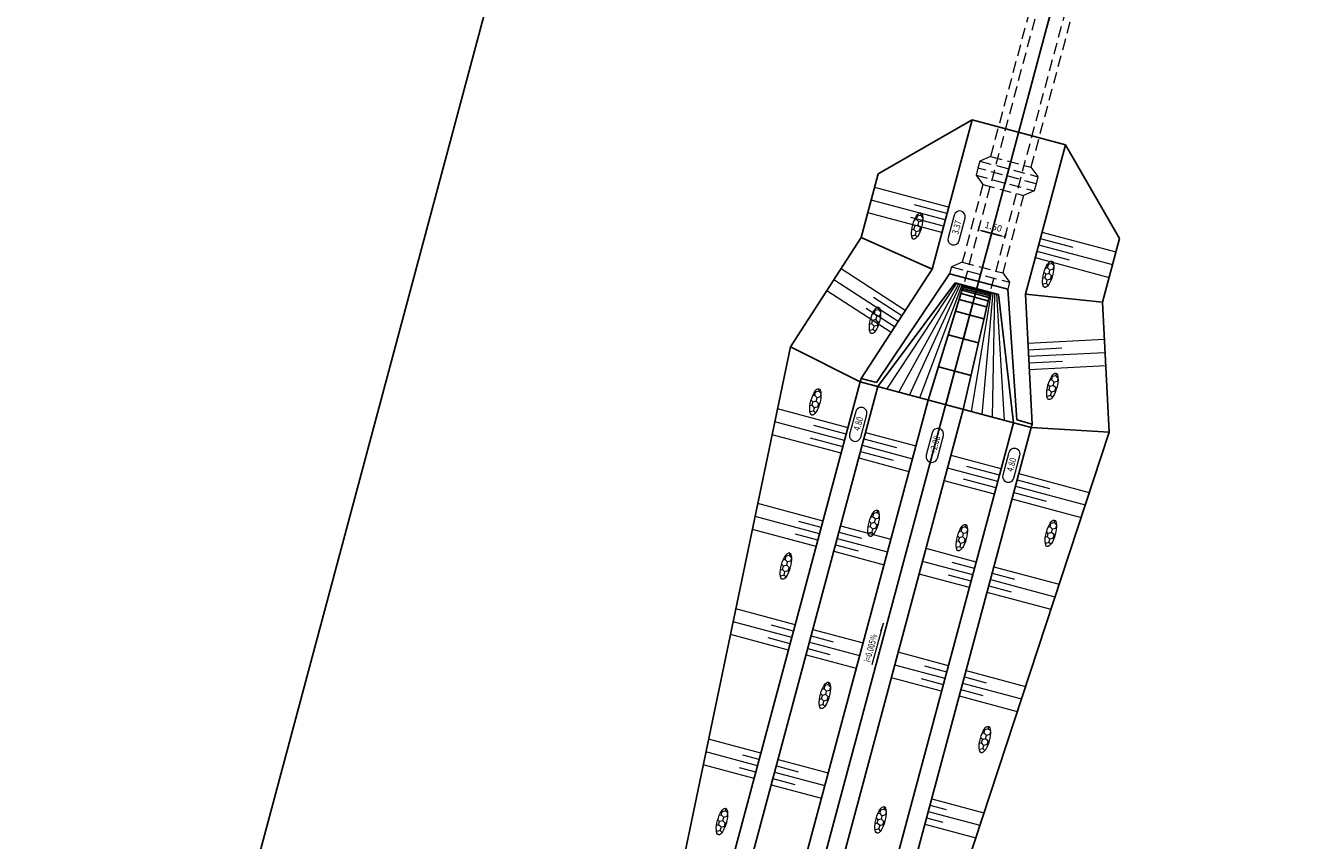
# Model space of a CAD drawing. Units: inches. Extents: x 5325 to 17099, y 4344 to 14685.
# Drawn here: x 7138 to 7208, y 9317 to 9361 of the extents above; entities that cross this region are included whole.
import ezdxf
from ezdxf.enums import TextEntityAlignment as Align

# ---------------------------------------------------------------- set-up
doc = ezdxf.new("R2010")
doc.units = ezdxf.units.IN
doc.header["$MEASUREMENT"] = 0
for name, pattern in [('BORDER', [1.75, 0.5, -0.25, 0.5, -0.25, 0, -0.25]), ('DASHDOT', [1, 0.5, -0.25, 0, -0.25]), ('HIDDEN', [9.525, 6.35, -3.175])]:
    doc.linetypes.add(name, pattern=pattern)
for name, color, linetype in [('7', 7, 'Continuous'), ('8', 8, 'Continuous'), ('dmphu', 8, 'Continuous'), ('DUONG', 30, 'Continuous'), ('Text', 3, 'Continuous'), ('TIM', 1, 'DASHDOT')]:
    doc.layers.add(name, color=color, linetype=linetype)
for name, color, linetype, lineweight in [('_Text', 7, 'Continuous', 25), ('Dgiong', 88, 'Continuous', 5), ('khuat', 8, 'HIDDEN', 15), ('Netcb', 34, 'Continuous', 18), ('Vlieu', 8, 'Continuous', 15)]:
    doc.layers.add(name, color=color, linetype=linetype, lineweight=lineweight)
doc.styles.add('Chu TL200', font='vnsimple.shx', dxfattribs={"width": 0.75, "height": 45})
doc.styles.add('t2', font='vntimeh.shx', dxfattribs={"width": 0.8, "bigfont": 'vn1.shx'})
doc.styles.add('VntimeHshx', font='VntimeH.shx', dxfattribs={"width": 0.8})
doc.dimstyles.new('vivilayout', dxfattribs={"dimscale": 0, "dimtxt": 1.8, "dimasz": 1, "dimexe": 0.9, "dimexo": 0, "dimgap": 1, "dimtad": 1, "dimzin": 0, "dimdsep": 46, "dimtxsty": 't2', "dimcen": 1, "dimdle": 0.5, "dimclrd": 6, "dimclre": 6, "dimclrt": 7, "dimadec": 0, "dimazin": 0, "dimtfac": 1, "dimtix": 1, "dimtmove": 2, "dimatfit": 3, "dimfxl": 0, "dimtolj": 1, "dimtzin": 0, "dimarcsym": 0})

# ---------------------------------------------------------------- blocks, each defined once
blk = doc.blocks.new('*D332')
at = {"layer": 'Defpoints', "color": 0}
for p in [(9.068, -106.408), (10.517, -106.796), (10.535, -106.728)]:
    blk.add_point(p, dxfattribs=at)
at = {"layer": 'Vlieu', "color": 6, "lineweight": -2}
for p, q in [((9.068, -106.408), (9.133, -106.166)), ((9.28, -106.392), (10.342, -106.676)), ((10.517, -106.796), (10.582, -106.554))]:
    blk.add_line(p, q, dxfattribs=at)
at = {"layer": 'Vlieu', "color": 6}
for points in [[(9.288, -106.359), (9.271, -106.424), (9.086, -106.34)], [(10.351, -106.644), (10.333, -106.708), (10.535, -106.728)]]:
    blk.add_solid(points, dxfattribs=at)
at = {"layer": 'Vlieu', "color": 7, "insert": (9.909, -106.167), "char_height": 0.36, "attachment_point": 5, "rotation": 345.01451, "style": 't2'}
blk.add_mtext('\\A1;1.50', dxfattribs=at)
blk = doc.blocks.new('cdb')
at = {"layer": 'Vlieu', "extrusion": (0.00452, -0.000611947, 0.99999)}
blk.add_lwpolyline([(1.594, 0.315), (0.315, 0.315, 1), (0.315, -0.315), (1.594, -0.315, 1), (1.594, 0.315)], format="xyb", close=True, dxfattribs=at)
at = {"layer": '7', "style": 'VntimeHshx', "width": 0.8}
blk.add_attdef('123', text='', height=0.36, dxfattribs=at).set_placement((0.991, 0.005), align=Align.MIDDLE_CENTER)
blk = doc.blocks.new('A$C619A3287')
at = {"layer": 'Vlieu'}
h = blk.add_hatch(dxfattribs=at)
h.set_pattern_fill('HONEY', color=256, scale=1.5, angle=75.01451, style=0)
h.set_pattern_definition([(75.0145, (1.60991, -134.81274), (-0.0841334, 0.3136723), [0.1875, -0.375]), (195.0145, (1.60991, -134.81274), (-0.2295815, -0.2296978), [0.1875, -0.375]), (135.0145, (1.60991, -134.81274), (-0.3137149, 0.0839745), [-0.375, 0.1875])])
edge = h.paths.add_edge_path()
edge.add_ellipse((5.724, -106.133), major_axis=(0.194, 0.725), ratio=0.333333, start_angle=0, end_angle=360)
h = blk.add_hatch(dxfattribs=at)
h.set_pattern_fill('HONEY', color=256, scale=1.5, angle=75.01451, style=0)
h.set_pattern_definition([(75.0145, (8.80183, -137.46207), (-0.0841334, 0.3136723), [0.1875, -0.375]), (195.0145, (8.80183, -137.46207), (-0.2295815, -0.2296978), [0.1875, -0.375]), (135.0145, (8.80183, -137.46207), (-0.3137149, 0.0839745), [-0.375, 0.1875])])
edge = h.paths.add_edge_path()
edge.add_ellipse((12.916, -108.782), major_axis=(0.194, 0.725), ratio=0.333333, start_angle=0, end_angle=360)
h = blk.add_hatch(dxfattribs=at)
h.set_pattern_fill('HONEY', color=256, scale=1.5, angle=75.01451, style=0)
h.set_pattern_definition([(75.0145, (-0.70199, -139.99608), (-0.0841334, 0.3136723), [0.1875, -0.375]), (195.0145, (-0.70199, -139.99608), (-0.2295815, -0.2296978), [0.1875, -0.375]), (135.0145, (-0.70199, -139.99608), (-0.3137149, 0.0839745), [-0.375, 0.1875])])
edge = h.paths.add_edge_path()
edge.add_ellipse((3.412, -111.316), major_axis=(0.194, 0.725), ratio=0.333333, start_angle=0, end_angle=360)
h = blk.add_hatch(dxfattribs=at)
h.set_pattern_fill('HONEY', color=256, scale=1.5, angle=75.01451, style=0)
h.set_pattern_definition([(75.0145, (9.03073, -143.61723), (-0.0841334, 0.3136723), [0.1875, -0.375]), (195.0145, (9.03073, -143.61723), (-0.2295815, -0.2296978), [0.1875, -0.375]), (135.0145, (9.03073, -143.61723), (-0.3137149, 0.0839745), [-0.375, 0.1875])])
edge = h.paths.add_edge_path()
edge.add_ellipse((13.145, -114.937), major_axis=(0.194, 0.725), ratio=0.333333, start_angle=0, end_angle=360)
h = blk.add_hatch(dxfattribs=at)
h.set_pattern_fill('HONEY', color=256, scale=1.5, angle=75.01451, style=0)
h.set_pattern_definition([(75.0145, (-3.97454, -144.46921), (-0.0841334, 0.3136723), [0.1875, -0.375]), (195.0145, (-3.97454, -144.46921), (-0.2295815, -0.2296978), [0.1875, -0.375]), (135.0145, (-3.97454, -144.46921), (-0.3137149, 0.0839745), [-0.375, 0.1875])])
edge = h.paths.add_edge_path()
edge.add_ellipse((0.139, -115.789), major_axis=(0.194, 0.725), ratio=0.333333, start_angle=0, end_angle=360)
h = blk.add_hatch(dxfattribs=at)
h.set_pattern_fill('HONEY', color=256, scale=1.5, angle=75.01451, style=0)
h.set_pattern_definition([(75.0145, (-0.77858, -151.13239), (-0.0841334, 0.3136723), [0.1875, -0.375]), (195.0145, (-0.77858, -151.13239), (-0.2295815, -0.2296978), [0.1875, -0.375]), (135.0145, (-0.77858, -151.13239), (-0.3137149, 0.0839745), [-0.375, 0.1875])])
edge = h.paths.add_edge_path()
edge.add_ellipse((3.335, -122.452), major_axis=(0.194, 0.725), ratio=0.333333, start_angle=0, end_angle=360)
h = blk.add_hatch(dxfattribs=at)
h.set_pattern_fill('HONEY', color=256, scale=1.5, angle=75.01451, style=0)
h.set_pattern_definition([(75.0145, (4.06041, -151.92103), (-0.0841334, 0.3136723), [0.1875, -0.375]), (195.0145, (4.06041, -151.92103), (-0.2295815, -0.2296978), [0.1875, -0.375]), (135.0145, (4.06041, -151.92103), (-0.3137149, 0.0839745), [-0.375, 0.1875])])
edge = h.paths.add_edge_path()
edge.add_ellipse((8.174, -123.241), major_axis=(0.194, 0.725), ratio=0.333333, start_angle=0, end_angle=360)
h = blk.add_hatch(dxfattribs=at)
h.set_pattern_fill('HONEY', color=256, scale=1.5, angle=75.01451, style=0)
h.set_pattern_definition([(75.0145, (8.94066, -151.68604), (-0.0841334, 0.3136723), [0.1875, -0.375]), (195.0145, (8.94066, -151.68604), (-0.2295815, -0.2296978), [0.1875, -0.375]), (135.0145, (8.94066, -151.68604), (-0.3137149, 0.0839745), [-0.375, 0.1875])])
edge = h.paths.add_edge_path()
edge.add_ellipse((13.055, -123.006), major_axis=(0.194, 0.725), ratio=0.333333, start_angle=0, end_angle=360)
h = blk.add_hatch(dxfattribs=at)
h.set_pattern_fill('HONEY', color=256, scale=1.5, angle=75.01451, style=0)
h.set_pattern_definition([(75.0145, (-5.59258, -153.48123), (-0.0841334, 0.3136723), [0.1875, -0.375]), (195.0145, (-5.59258, -153.48123), (-0.2295815, -0.2296978), [0.1875, -0.375]), (135.0145, (-5.59258, -153.48123), (-0.3137149, 0.0839745), [-0.375, 0.1875])])
edge = h.paths.add_edge_path()
edge.add_ellipse((-1.479, -124.801), major_axis=(0.194, 0.725), ratio=0.333333, start_angle=0, end_angle=360)
h = blk.add_hatch(dxfattribs=at)
h.set_pattern_fill('HONEY', color=256, scale=1.5, angle=75.01451, style=0)
h.set_pattern_definition([(75.0145, (-3.45506, -160.58143), (-0.0841334, 0.3136723), [0.1875, -0.375]), (195.0145, (-3.45506, -160.58143), (-0.2295815, -0.2296978), [0.1875, -0.375]), (135.0145, (-3.45506, -160.58143), (-0.3137149, 0.0839745), [-0.375, 0.1875])])
edge = h.paths.add_edge_path()
edge.add_ellipse((0.659, -131.901), major_axis=(0.194, 0.725), ratio=0.333333, start_angle=0, end_angle=360)
h = blk.add_hatch(dxfattribs=at)
h.set_pattern_fill('HONEY', color=256, scale=1.5, angle=75.01451, style=0)
h.set_pattern_definition([(75.0145, (5.3203, -163.00801), (-0.0841334, 0.3136723), [0.1875, -0.375]), (195.0145, (5.3203, -163.00801), (-0.2295815, -0.2296978), [0.1875, -0.375]), (135.0145, (5.3203, -163.00801), (-0.3137149, 0.0839745), [-0.375, 0.1875])])
edge = h.paths.add_edge_path()
edge.add_ellipse((9.434, -134.328), major_axis=(0.194, 0.725), ratio=0.333333, start_angle=0, end_angle=360)
h = blk.add_hatch(dxfattribs=at)
h.set_pattern_fill('HONEY', color=256, scale=1.5, angle=75.01451, style=0)
h.set_pattern_definition([(75.0145, (-9.10011, -167.5069), (-0.0841334, 0.3136723), [0.1875, -0.375]), (195.0145, (-9.10011, -167.5069), (-0.2295815, -0.2296978), [0.1875, -0.375]), (135.0145, (-9.10011, -167.5069), (-0.3137149, 0.0839745), [-0.375, 0.1875])])
edge = h.paths.add_edge_path()
edge.add_ellipse((-4.986, -138.827), major_axis=(0.194, 0.725), ratio=0.333333, start_angle=0, end_angle=360)
h = blk.add_hatch(dxfattribs=at)
h.set_pattern_fill('HONEY', color=256, scale=1.5, angle=75.01451, style=0)
h.set_pattern_definition([(75.0145, (-0.3973, -167.41512), (-0.0841334, 0.3136723), [0.1875, -0.375]), (195.0145, (-0.3973, -167.41512), (-0.2295815, -0.2296978), [0.1875, -0.375]), (135.0145, (-0.3973, -167.41512), (-0.3137149, 0.0839745), [-0.375, 0.1875])])
edge = h.paths.add_edge_path()
edge.add_ellipse((3.717, -138.735), major_axis=(0.194, 0.725), ratio=0.333333, start_angle=0, end_angle=360)
for p, q in [((7.508, -108.755), (10.696, -109.608)), ((7.816, -109.251), (10.181, -109.884)), ((10.181, -109.884), (11.011, -116.939))]:
    blk.add_line(p, q)
for points in [[(-3.396, -152.005), (6.326, -115.685)], [(-1.464, -152.522), (8.258, -116.202)]]:
    blk.add_lwpolyline(points)
at = {"layer": '8'}
for p, q in [((8.138, -109.838), (9.609, -110.231)), ((8.187, -109.655), (9.658, -110.049)), ((8.221, -109.558), (9.677, -109.947)), ((8.245, -109.468), (9.701, -109.857)), ((8.26, -109.411), (9.717, -109.801)), ((8.037, -110.16), (9.536, -110.561)), ((7.83, -110.812), (9.389, -111.229)), ((7.431, -112.104), (9.089, -112.548)), ((6.891, -113.855), (8.683, -114.335))]:
    blk.add_line(p, q, dxfattribs=at)
at = {"layer": 'Dgiong'}
for p, q in [((7.452, -105.099), (3.394, -104.013)), ((7.265, -105.797), (3.208, -104.711)), ((7.078, -106.495), (3.021, -105.409)), ((12.571, -106.47), (16.628, -107.556)), ((12.384, -107.168), (16.442, -108.254)), ((5.075, -110.763), (1.549, -108.481)), ((12.198, -107.866), (16.255, -108.952)), ((4.683, -111.369), (1.157, -109.087)), ((4.29, -111.976), (0.764, -109.694)), ((11.801, -112.563), (15.995, -112.347)), ((11.838, -113.285), (16.032, -113.069)), ((11.875, -114.006), (16.069, -113.791)), ((1.932, -117.212), (-1.937, -116.176)), ((1.745, -117.91), (-2.085, -116.885)), ((1.558, -118.608), (-2.233, -117.593)), ((2.898, -117.47), (5.651, -118.207)), ((2.898, -117.47), (5.651, -118.207)), ((2.711, -118.168), (5.464, -118.905)), ((2.711, -118.168), (5.464, -118.905)), ((2.524, -118.866), (5.277, -119.603)), ((2.524, -118.866), (5.277, -119.603)), ((10.336, -119.461), (7.583, -118.724)), ((10.336, -119.461), (7.583, -118.724)), ((10.149, -120.159), (7.396, -119.422)), ((10.149, -120.159), (7.396, -119.422)), ((11.302, -119.72), (15.171, -120.756)), ((11.302, -119.72), (15.171, -120.756)), ((9.962, -120.857), (7.209, -120.12)), ((9.962, -120.857), (7.209, -120.12)), ((11.115, -120.418), (14.945, -121.443)), ((11.115, -120.418), (14.945, -121.443)), ((10.928, -121.116), (14.719, -122.131)), ((10.928, -121.116), (14.719, -122.131)), ((0.561, -122.333), (-3.022, -121.374)), ((0.374, -123.031), (-3.169, -122.083)), ((1.527, -122.592), (4.28, -123.329)), ((0.187, -123.729), (-3.317, -122.791)), ((1.34, -123.29), (4.093, -124.027)), ((1.153, -123.988), (3.906, -124.725)), ((8.965, -124.583), (6.212, -123.846)), ((8.778, -125.281), (6.025, -124.544)), ((8.591, -125.979), (5.838, -125.242)), ((9.931, -124.842), (13.513, -125.8)), ((9.744, -125.54), (13.287, -126.488)), ((9.557, -126.238), (13.061, -127.176)), ((-0.962, -128.023), (-4.226, -127.149)), ((-1.149, -128.721), (-4.374, -127.858)), ((0.004, -128.282), (2.757, -129.019)), ((-1.336, -129.419), (-4.521, -128.566)), ((-0.183, -128.98), (2.57, -129.717)), ((-0.37, -129.678), (2.383, -130.415)), ((7.442, -130.273), (4.689, -129.536)), ((7.255, -130.971), (4.502, -130.234)), ((7.068, -131.669), (4.315, -130.932)), ((8.408, -130.531), (11.672, -131.405)), ((8.221, -131.229), (11.446, -132.092)), ((8.034, -131.927), (11.22, -132.78)), ((-2.848, -135.067), (-5.717, -134.299)), ((-3.035, -135.766), (-5.865, -135.008)), ((-3.221, -136.464), (-6.012, -135.716)), ((-1.907, -135.419), (0.846, -136.156)), ((-2.094, -136.117), (0.659, -136.854)), ((-2.28, -136.815), (0.473, -137.552)), ((6.522, -137.576), (9.392, -138.344)), ((6.335, -138.274), (9.166, -139.031)), ((6.149, -138.972), (8.94, -139.719))]:
    blk.add_line(p, q, dxfattribs=at)
at = {"layer": 'dmphu', "color": 3, "linetype": 'BORDER', "ltscale": 5}
blk.add_lwpolyline([(24.912, -50.12), (6.941, -117.256)], dxfattribs=at)
at = {"layer": 'khuat', "ltscale": 0.1}
blk.add_line((12.247, -103.812), (9.06, -102.959), dxfattribs=at)
for points in [[(21.293, -60.739), (8.274, -109.374)], [(22.742, -61.127), (9.723, -109.762)], [(20.518, -62.085), (17.506, -73.337), (16.92, -73.594), (16.817, -73.98), (16.713, -74.366), (17.092, -74.883), (16.783, -76.041), (13.628, -87.826), (13.042, -88.083), (12.938, -88.469), (12.835, -88.856), (13.214, -89.373), (12.128, -93.428), (9.75, -102.315), (9.163, -102.572), (9.06, -102.959), (8.956, -103.345), (9.336, -103.861), (8.198, -108.111), (7.612, -108.368), (7.508, -108.755)], [(22.74, -62.679), (19.728, -73.931), (20.108, -74.447), (20.004, -74.833), (19.901, -75.22), (19.314, -75.478), (19.004, -76.636), (15.85, -88.421), (16.229, -88.936), (16.126, -89.323), (16.023, -89.709), (15.436, -89.967), (14.35, -94.023), (11.971, -102.91), (12.351, -103.425), (12.247, -103.812), (12.144, -104.198), (11.558, -104.455), (10.42, -108.706), (10.799, -109.222), (10.696, -109.608)], [(9.163, -102.572), (12.351, -103.425)], [(9.75, -102.315), (11.971, -102.91)], [(8.956, -103.345), (12.144, -104.198)], [(9.336, -103.861), (11.558, -104.455)], [(7.612, -108.368), (10.799, -109.222)], [(8.198, -108.111), (10.42, -108.706)]]:
    blk.add_lwpolyline(points, dxfattribs=at)
at = {"layer": 'Netcb'}
for p, q in [((7.358, -105.448), (5.574, -104.971)), ((7.171, -106.146), (5.387, -105.669)), ((12.478, -106.819), (14.262, -107.296)), ((12.291, -107.517), (14.075, -107.994)), ((4.879, -111.066), (3.329, -110.063)), ((4.486, -111.673), (2.936, -110.669)), ((11.819, -112.924), (13.663, -112.829)), ((11.856, -113.645), (13.701, -113.551)), ((1.838, -117.561), (0.055, -117.083)), ((1.652, -118.259), (-0.132, -117.781)), ((2.804, -117.819), (4.588, -118.297)), ((2.804, -117.819), (4.588, -118.297)), ((2.618, -118.517), (4.401, -118.995)), ((2.618, -118.517), (4.401, -118.995)), ((10.243, -119.81), (8.459, -119.333)), ((10.243, -119.81), (8.459, -119.333)), ((10.056, -120.508), (8.272, -120.031)), ((10.056, -120.508), (8.272, -120.031)), ((11.209, -120.069), (12.992, -120.546)), ((11.209, -120.069), (12.992, -120.546)), ((11.022, -120.767), (12.806, -121.244)), ((11.022, -120.767), (12.806, -121.244)), ((0.467, -122.682), (-0.766, -122.352)), ((0.281, -123.38), (-0.952, -123.05)), ((1.433, -122.941), (2.667, -123.271)), ((1.247, -123.639), (2.48, -123.969)), ((8.872, -124.932), (7.638, -124.602)), ((8.685, -125.63), (7.452, -125.3)), ((9.838, -125.191), (11.071, -125.521)), ((9.651, -125.889), (10.884, -126.219)), ((-1.056, -128.372), (-2.261, -128.049)), ((-1.242, -129.07), (-2.448, -128.747)), ((-0.09, -128.631), (1.116, -128.953)), ((-0.276, -129.329), (0.929, -129.651)), ((7.349, -130.622), (6.143, -130.299)), ((7.162, -131.32), (5.956, -130.997)), ((8.315, -130.88), (9.52, -131.203)), ((8.128, -131.578), (9.333, -131.901)), ((-2.941, -135.417), (-3.833, -135.178)), ((-3.128, -136.115), (-4.02, -135.876)), ((-2, -135.768), (-0.795, -136.091)), ((-2.187, -136.466), (-0.981, -136.789)), ((6.429, -137.925), (7.321, -138.163)), ((6.242, -138.623), (7.134, -138.861))]:
    blk.add_line(p, q, dxfattribs=at)
at = {"layer": 'Text'}
for p, q in [((6.542, -108.496), (8.737, -100.298)), ((8.737, -100.298), (13.856, -101.668)), ((11.662, -109.867), (13.856, -101.668)), ((2.656, -106.77), (3.594, -103.269)), ((-1.227, -112.77), (2.656, -106.77)), ((2.656, -106.77), (6.542, -108.496)), ((15.89, -110.313), (16.828, -106.812)), ((6.542, -108.496), (2.659, -114.496)), ((7.508, -108.755), (3.498, -114.721)), ((7.816, -109.251), (3.573, -114.948)), ((6.326, -115.685), (8.274, -109.374)), ((8.258, -116.202), (9.723, -109.762)), ((10.696, -109.608), (11.19, -116.78)), ((11.662, -109.867), (12.029, -117.004)), ((15.89, -110.313), (11.662, -109.867)), ((16.257, -117.45), (15.89, -110.313)), ((-1.227, -112.77), (2.607, -114.689)), ((2.607, -114.689), (2.659, -114.496)), ((2.607, -114.689), (11.977, -117.197)), ((3.498, -114.721), (2.659, -114.496)), ((11.19, -116.78), (12.029, -117.004)), ((11.977, -117.197), (12.029, -117.004)), ((16.257, -117.45), (11.977, -117.197))]:
    blk.add_line(p, q, dxfattribs=at)
for points in [[(8.737, -100.298), (3.594, -103.269)], [(13.856, -101.668), (16.828, -106.812)], [(-12.34, -157.945), (-10.969, -152.822), (-8.894, -149.534), (-1.227, -112.77)], [(-9.029, -153.694), (-6.954, -150.406), (2.607, -114.689)], [(-6.03, -150.822), (3.573, -114.948)], [(6.326, -115.685), (-3.396, -152.005)], [(8.258, -116.202), (-1.464, -152.522)], [(1.409, -152.813), (11.011, -116.939)], [(2.571, -156.799), (2.416, -152.914), (11.977, -117.197)], [(3.317, -162.136), (4.688, -157.013), (4.533, -153.128), (16.257, -117.45)]]:
    blk.add_lwpolyline(points, dxfattribs=at)
at = {"layer": 'TIM', "linetype": 'Continuous', "ltscale": 5}
for points in [[(-19.016, -214.227), (27.298, -41.205), (0, 0), (0.66, 27.038)], [(23.642, -260.037), (18.299, -204.85), (-43.191, -188.519), (-9.96, -64.373)]]:
    blk.add_lwpolyline(points, dxfattribs=at)
at = {"layer": 'Vlieu'}
for p, q in [((4.069, -115.081), (7.899, -109.273)), ((4.725, -115.256), (8.008, -109.302)), ((5.299, -115.41), (8.103, -109.328)), ((5.873, -115.563), (8.199, -109.354)), ((8.711, -116.323), (9.799, -109.782)), ((9.285, -116.477), (9.894, -109.807)), ((9.86, -116.63), (9.99, -109.833)), ((10.515, -116.806), (10.099, -109.862)), ((3.573, -114.948), (3.38, -114.896)), ((3.573, -114.948), (3.38, -114.896)), ((3.263, -130.214), (3.872, -127.939)), ((3.872, -127.939), (3.711, -128.375))]:
    blk.add_line(p, q, dxfattribs=at)
for centre in [(5.724, -106.133), (12.916, -108.782), (3.412, -111.316), (13.145, -114.937), (0.139, -115.789), (3.335, -122.452), (8.174, -123.241), (13.055, -123.006), (-1.479, -124.801), (0.659, -131.901), (9.434, -134.328), (-4.986, -138.827), (3.717, -138.735)]:
    blk.add_ellipse(centre, major_axis=(0.194, 0.725), ratio=0.333333, dxfattribs=at)
at = {"layer": 'Vlieu', "rotation": 75.01450653368045}
for p, values in [((7.644, -107.159), {'123': '3.37'}), ((2.244, -117.943, 0.009), {'123': '4.80'}), ((6.447, -119.1), {'123': '+2.88'}), ((10.648, -120.193, 0.009), {'123': '4.80'})]:
    blk.add_blockref('cdb', p, dxfattribs=at).add_auto_attribs(values)
at = {"layer": '_Text', "style": 'Chu TL200', "width": 0.75}
blk.add_text('i=0.005%%%', height=0.36, rotation=75.01451, dxfattribs=at).set_placement((3.144, -130.105))
at = {"layer": 'Vlieu'}
dim = blk.add_linear_dim(base=(10.535, -106.728), p1=(9.068, -106.408), p2=(10.517, -106.796), angle=165.01451, dimstyle='vivilayout', override={"dimscale": 0.2}, dxfattribs=at)
dim.commit()
dim.dimension.update_dxf_attribs({"geometry": '*D332', "text_midpoint": (9.909, -106.167)})

msp = doc.modelspace()

# ---------------------------------------------------------------- block references
at = {"layer": 'DUONG', "color": 30, "ltscale": 0.5}
msp.add_blockref('A$C619A3287', (7181, 9456.457), dxfattribs=at)

doc.saveas('drawing.dxf')
